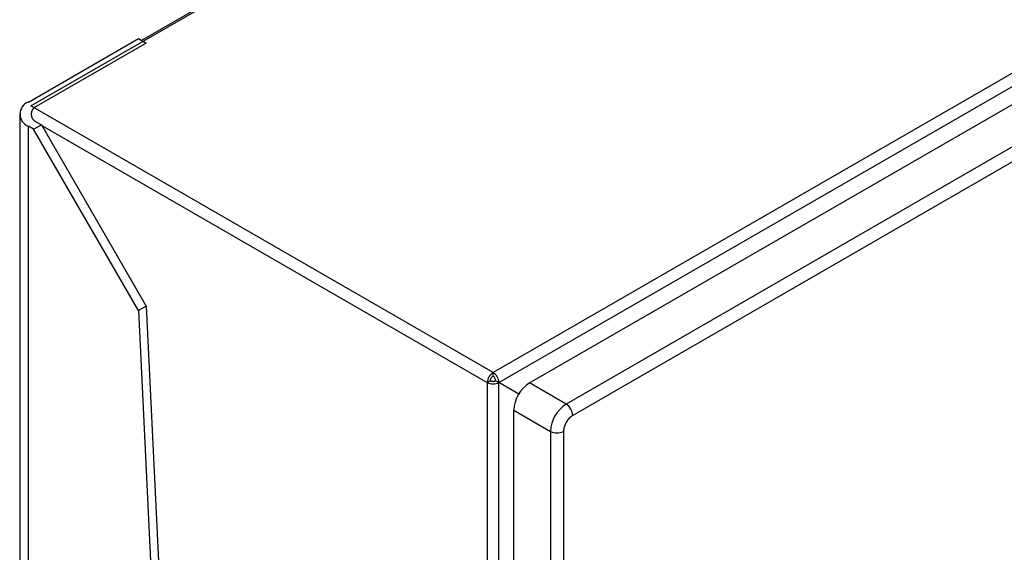
# Model space of a CAD drawing. Extents: x 0.4 to 10.6, y 0.4 to 8.1.
# Drawn here: x 4 to 4.3, y 6.7 to 6.9 of the extents above; entities that cross this region are included whole.
import ezdxf

# ---------------------------------------------------------------- set-up
doc = ezdxf.new("R2010")
doc.units = 0
doc.linetypes.add('SLD-SOLID', pattern=[0])
doc.layers.get('0').update_dxf_attribs({"linetype": 'CONTINUOUS'})

msp = doc.modelspace()

# ---------------------------------------------------------------- linework, layer by layer
at = {"color": 7, "linetype": 'SLD-SOLID'}
for p, q in [((3.956009889482397, 6.882258077598923), (4.429747571006257, 7.155741019894543)), ((4.394944269672183, 7.136163745688639), (3.989607429007076, 6.902167768317102)), ((4.570101506208265, 7.074716417759575), (4.096363824684403, 6.801233475463954)), ((4.098113695234021, 6.798202610774244), (4.571851376757882, 7.071685553069862)), ((4.107419824974972, 6.798064859124215), (4.57161275804649, 7.066037735423349)), ((4.582748297907697, 7.059609325094037), (4.118555364836172, 6.791636448794899)), ((4.584736787168627, 7.056165147306338), (4.12054385409714, 6.78819227546311)), ((3.955254263563247, 6.883428966623189), (3.988660883146861, 6.90271419761113)), ((3.991047070259977, 6.901336681111991), (3.957640450676362, 6.88205145012405)), ((3.988660883146861, 6.90271419761113), (3.991047070259977, 6.901336681111991)), ((3.952618554057615, 6.879755589292312), (3.952618554057624, 6.503467141568355)), ((4.096363824684403, 6.801233475463954), (3.956009889482397, 6.882258077598923)), ((3.957640450676362, 6.877459728460256), (3.959231242085106, 6.876541384127497)), ((3.95684505497199, 6.875163867628358), (3.955254263563247, 6.876082211961117)), ((3.95684505497199, 6.875163867628358), (3.959231242085106, 6.876541384127497)), ((3.988660883146837, 6.820057236906342), (3.95684505497199, 6.875163867628358)), ((3.959231242085106, 6.876541384127497), (3.991047070259967, 6.821434753405473)), ((3.991047070259967, 6.821434753405473), (3.988660883146837, 6.820057236906342)), ((3.988660883146837, 6.820057236906342), (4.006169052473562, 6.459777902600315)), ((3.991047070259967, 6.821434753405473), (4.008740124187976, 6.457350903628721)), ((4.096363824684403, 6.800131283141949), (4.096363824684403, 6.801233475463954)), ((4.094613954134784, 6.798202610774244), (4.09556842898003, 6.798753617373899)), ((4.094613954134784, 6.798202610774244), (4.094613954134803, 6.066530607682861)), ((4.097159220388774, 6.798753617373899), (4.098113695234021, 6.798202610774244)), ((4.098113695234039, 6.067449101284531), (4.098113695234021, 6.798202610774244)), ((4.104166264436189, 6.794707401084441), (4.098113695234021, 6.798202610774244)), ((4.118555364836172, 6.791636448794899), (4.107419824974972, 6.798064859124215)), ((4.102647450748861, 6.789798864515979), (4.11378299061006, 6.783370454186663)), ((4.102647450748878, 6.070067278246184), (4.102647450748861, 6.789798864515979)), ((4.11378299061006, 6.783370454186663), (4.113782990610084, 6.063638867916734)), ((4.117759980707949, 6.783370460869364), (4.11775997684927, 6.063638872372035))]:
    msp.add_line(p, q, dxfattribs=at)
at = {"color": 8, "linetype": 'SLD-SOLID'}
for p, q in [((3.955254263563256, 6.501452822990443), (3.955254263563247, 6.876082211961117)), ((3.959390579753316, 6.876265403191408), (4.094613954134784, 6.798202610774244))]:
    msp.add_line(p, q, dxfattribs=at)
at = {"color": 7, "linetype": 'SLD-SOLID'}
for centre, radius, start, end in [((3.956648432533289, 6.879755589292153), 0.00392904672066825, 110.7834207994665, 249.2165792005343), ((3.958511806282638, 6.879755589292151), 0.002455654200418492, 110.7834207994522, 249.2165792005266), ((4.098413139087548, 6.7980297267754), 0.003803116509174943, 122.6054783400076, 177.3945215143477), ((4.094314510281254, 6.798029726775397), 0.003803116509178613, 2.605478485689925, 57.39452165996894), ((4.096363824684403, 6.801579848554784), 0.003803653765358549, 242.6096722365755, 297.3903277634261), ((4.11300886425644, 6.789327362700934), 0.01037213593415731, 122.6054783409171, 177.394521514285), ((4.124144404117782, 6.782898952371493), 0.01037213593433917, 122.6054783412124, 177.3945215137464), ((4.116226601552756, 6.787995827828058), 0.004321719502048882, 2.605269629242311, 57.39453793448837), ((4.115771479430478, 6.787208221761545), 0.004322331286209042, 242.6096613810248, 297.3904669875009)]:
    msp.add_arc(centre, radius, start, end, dxfattribs=at)
for points in [[(4.09556842898003, 6.798753617373899), (4.095580385028455, 6.798880876140059), (4.095604297125305, 6.799135393672375), (4.095788231756063, 6.799545180284327), (4.096051145779131, 6.799909358241823), (4.096259598382646, 6.800057308175242), (4.096363824684403, 6.800131283141949)], [(4.097159220388774, 6.798753617373899), (4.097147264340352, 6.798880876140061), (4.097123352243508, 6.799135393672384), (4.096939417612748, 6.799545180284335), (4.096676503589681, 6.799909358241836), (4.096468050986163, 6.800057308175244), (4.096363824684403, 6.800131283141949)], [(4.09556842898003, 6.798753617373899), (4.095684611330213, 6.798700350890459), (4.095916976030577, 6.798593817923579), (4.096363824684404, 6.79854822409089), (4.096810673338228, 6.798593817923579), (4.097043038038592, 6.798700350890459), (4.097159220388774, 6.798753617373899)]]:
    msp.add_open_spline(points, degree=3, dxfattribs=at)
msp.add_open_spline([(4.12054385409714, 6.788192275463111), (4.120193772501972, 6.787947000249844), (4.119653286460954, 6.78756832330479), (4.119004513391816, 6.78679355662396), (4.118561591679533, 6.786122496853689), (4.11820177184874, 6.785403220654223), (4.117855116639734, 6.784453939415199), (4.117797372578059, 6.783796307216718), (4.117759980707949, 6.783370460869364)], degree=3, knots=[0, 0, 0, 0, 0.2394428991213231, 0.3696725174408592, 0.4999999559609947, 0.6302296329757906, 0.760557100882718, 1, 1, 1, 1], dxfattribs=at)

doc.saveas('drawing.dxf')
